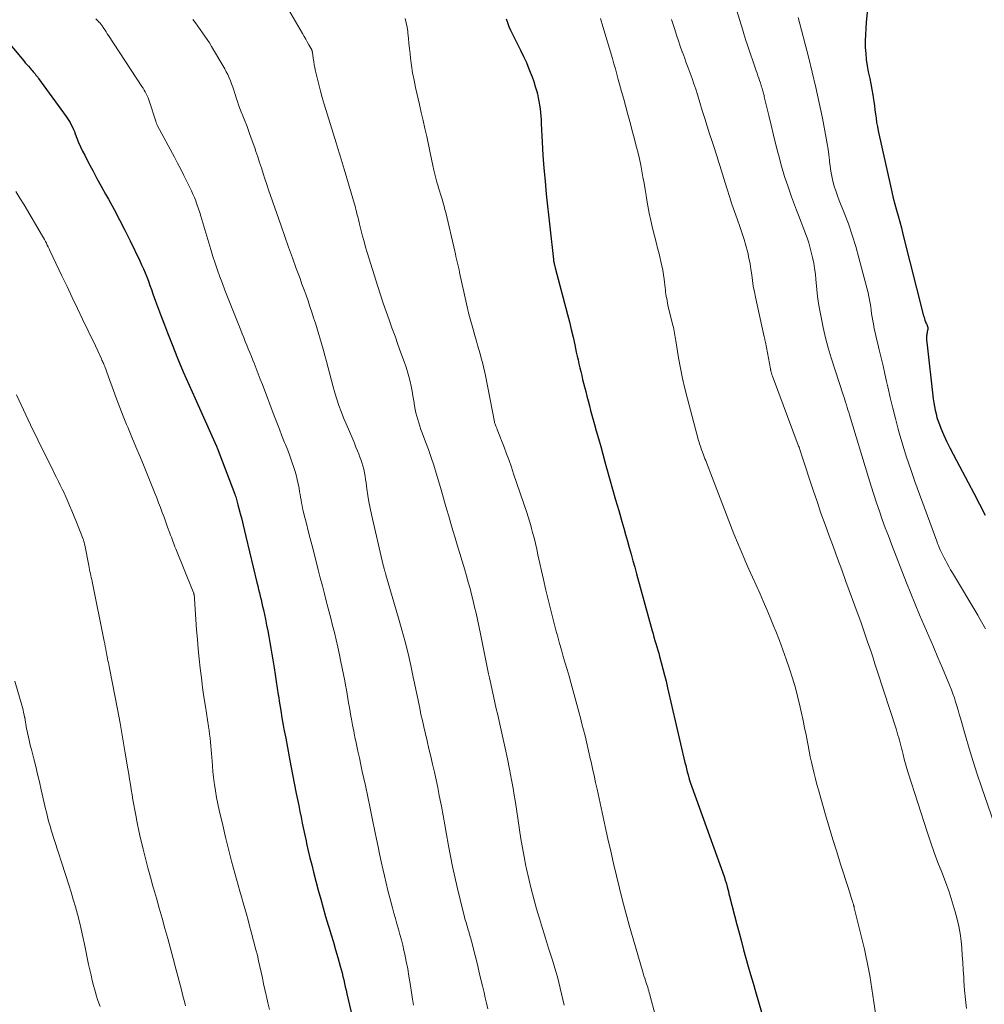
# Model space of a CAD drawing. Units: feet. Extents: x 1960000 to 1965040, y 520000 to 525000.
# Drawn here: x 1960788 to 1960918, y 520447 to 520581 of the extents above; entities that cross this region are included whole.
import ezdxf

# ---------------------------------------------------------------- set-up
doc = ezdxf.new("R2010")
doc.units = ezdxf.units.FT
doc.header["$LTSCALE"] = 100
doc.header["$MEASUREMENT"] = 0
doc.layers.add('CONTOUR INDEX', color=32, linetype='Continuous', lineweight=25)
doc.layers.add('CONTOUR INTERMEDIATE', color=40, linetype='Continuous', lineweight=15)

msp = doc.modelspace()

# ---------------------------------------------------------------- linework, layer by layer
at = {"layer": 'CONTOUR INDEX', "flags": 128}
for points, elevation in [([(1960902.63, 520582.96), (1960902.38, 520580.29), (1960902.31, 520579.45), (1960902.27, 520578.6), (1960902.25, 520577.75), (1960902.26, 520576.9), (1960902.26, 520576.87), (1960902.31, 520576.04), (1960902.38, 520575.21), (1960902.5, 520574.38), (1960902.66, 520573.56), (1960902.69, 520573.38), (1960902.85, 520572.65), (1960902.99, 520571.92), (1960903.13, 520571.18), (1960903.26, 520570.44), (1960903.32, 520570.09), (1960903.41, 520569.53), (1960903.49, 520568.97), (1960903.56, 520568.4), (1960903.63, 520567.84), (1960903.71, 520567.27), (1960903.79, 520566.71), (1960903.89, 520566.15), (1960904.01, 520565.59), (1960905.65, 520558.11), (1960905.84, 520557.29), (1960906.04, 520556.47), (1960906.25, 520555.66), (1960906.48, 520554.85), (1960906.71, 520554.04), (1960906.93, 520553.23), (1960907.15, 520552.42), (1960907.36, 520551.6), (1960910.16, 520540.53), (1960910.21, 520540.32), (1960910.27, 520540.12), (1960910.34, 520539.92), (1960910.42, 520539.72), (1960910.47, 520539.59), (1960910.53, 520539.46), (1960910.58, 520539.33), (1960910.63, 520539.19), (1960910.68, 520539.06), (1960910.71, 520538.93), (1960910.73, 520538.8), (1960910.72, 520538.66), (1960910.7, 520538.53), (1960910.65, 520538.38), (1960910.62, 520538.24), (1960910.6, 520538.09), (1960910.58, 520537.95), (1960910.57, 520537.82), (1960910.55, 520537.6), (1960910.55, 520537.39), (1960910.56, 520537.18), (1960910.58, 520536.97), (1960911.47, 520529.26), (1960911.54, 520528.75), (1960911.62, 520528.25), (1960911.72, 520527.75), (1960911.84, 520527.25), (1960911.97, 520526.75), (1960912.12, 520526.27), (1960912.3, 520525.79), (1960912.49, 520525.31), (1960912.87, 520524.45), (1960913.27, 520523.56), (1960913.69, 520522.67), (1960914.14, 520521.79), (1960914.59, 520520.92), (1960916.19, 520517.96), (1960916.97, 520516.49), (1960917.74, 520515.02), (1960918.49, 520513.54)], 940), ([(1960853.59, 520580.75), (1960853.77, 520580.22), (1960853.98, 520579.71), (1960854.21, 520579.2), (1960855.16, 520577.33), (1960855.57, 520576.5), (1960855.96, 520575.66), (1960856.34, 520574.82), (1960856.7, 520573.97), (1960856.87, 520573.53), (1960857.12, 520572.89), (1960857.35, 520572.24), (1960857.55, 520571.58), (1960857.74, 520570.91), (1960857.83, 520570.56), (1960857.94, 520570.06), (1960858.05, 520569.57), (1960858.13, 520569.07), (1960858.2, 520568.57), (1960858.26, 520568.06), (1960858.3, 520567.56), (1960858.34, 520567.05), (1960858.37, 520566.55), (1960858.49, 520564.04), (1960858.59, 520562.28), (1960858.71, 520560.52), (1960858.87, 520558.76), (1960859.04, 520557.01), (1960860.01, 520548.17), (1960860.02, 520548.11), (1960860.03, 520548.05), (1960860.03, 520548), (1960860.04, 520547.94), (1960860.05, 520547.88), (1960860.06, 520547.83), (1960860.07, 520547.77), (1960860.08, 520547.72), (1960860.09, 520547.7), (1960860.1, 520547.63), (1960860.11, 520547.56), (1960860.13, 520547.5), (1960860.15, 520547.43), (1960860.16, 520547.38), (1960860.18, 520547.29), (1960860.21, 520547.19), (1960860.23, 520547.1), (1960860.26, 520547.01), (1960861.92, 520540.71), (1960862.18, 520539.69), (1960862.43, 520538.67), (1960862.67, 520537.64), (1960862.9, 520536.61), (1960863.11, 520535.61), (1960863.23, 520535.08), (1960863.34, 520534.55), (1960863.46, 520534.02), (1960863.59, 520533.49), (1960863.71, 520532.97), (1960863.84, 520532.44), (1960863.97, 520531.91), (1960864.1, 520531.39), (1960864.22, 520530.91), (1960864.38, 520530.27), (1960864.54, 520529.63), (1960864.71, 520528.99), (1960864.88, 520528.34), (1960865.05, 520527.7), (1960865.22, 520527.07), (1960865.4, 520526.43), (1960865.58, 520525.79), (1960865.81, 520524.95), (1960866.11, 520523.9), (1960866.41, 520522.84), (1960866.7, 520521.79), (1960866.99, 520520.73), (1960867.21, 520519.94), (1960867.61, 520518.49), (1960868.02, 520517.04), (1960868.44, 520515.59), (1960868.85, 520514.14), (1960869.28, 520512.67), (1960869.54, 520511.79), (1960869.79, 520510.9), (1960870.04, 520510.02), (1960870.29, 520509.13), (1960870.54, 520508.24), (1960870.78, 520507.36), (1960871.03, 520506.47), (1960871.27, 520505.58), (1960873.38, 520497.89), (1960873.5, 520497.45), (1960873.63, 520497.01), (1960873.76, 520496.58), (1960873.89, 520496.14), (1960874.02, 520495.71), (1960874.14, 520495.27), (1960874.27, 520494.84), (1960874.39, 520494.4), (1960874.61, 520493.58), (1960874.83, 520492.73), (1960875.05, 520491.88), (1960875.26, 520491.03), (1960875.47, 520490.17), (1960877.83, 520480.05), (1960877.93, 520479.62), (1960878.03, 520479.19), (1960878.14, 520478.77), (1960878.25, 520478.35), (1960878.41, 520477.76), (1960878.44, 520477.63), (1960878.48, 520477.5), (1960878.52, 520477.37), (1960878.56, 520477.24), (1960878.61, 520477.11), (1960878.65, 520476.98), (1960878.7, 520476.86), (1960878.74, 520476.73), (1960883.13, 520464.61), (1960883.17, 520464.48), (1960883.21, 520464.36), (1960883.25, 520464.24), (1960883.29, 520464.11), (1960883.33, 520463.98), (1960883.37, 520463.86), (1960883.4, 520463.73), (1960883.44, 520463.61), (1960883.54, 520463.22), (1960883.62, 520462.9), (1960883.71, 520462.58), (1960883.79, 520462.26), (1960883.87, 520461.94), (1960884.87, 520458.09), (1960885.16, 520456.96), (1960885.47, 520455.82), (1960885.77, 520454.69), (1960886.08, 520453.56), (1960886.4, 520452.43), (1960886.72, 520451.31), (1960887.05, 520450.18), (1960887.38, 520449.05), (1960888.21, 520446.22)], 960), ([(1960785.48, 520578.38), (1960788.26, 520575.05), (1960788.47, 520574.8), (1960788.68, 520574.55), (1960788.9, 520574.31), (1960789.11, 520574.06), (1960789.28, 520573.86), (1960789.41, 520573.72), (1960789.54, 520573.57), (1960789.67, 520573.42), (1960789.79, 520573.27), (1960789.91, 520573.12), (1960790.04, 520572.97), (1960790.15, 520572.82), (1960790.27, 520572.66), (1960794, 520567.53), (1960794.19, 520567.25), (1960794.37, 520566.97), (1960794.54, 520566.68), (1960794.7, 520566.38), (1960794.84, 520566.08), (1960794.98, 520565.77), (1960795.11, 520565.46), (1960795.24, 520565.15), (1960795.45, 520564.59), (1960795.69, 520564), (1960795.95, 520563.41), (1960796.22, 520562.84), (1960796.51, 520562.27), (1960797.04, 520561.26), (1960797.6, 520560.19), (1960798.17, 520559.13), (1960798.75, 520558.07), (1960799.34, 520557.01), (1960799.72, 520556.34), (1960800.49, 520554.94), (1960801.24, 520553.53), (1960801.96, 520552.11), (1960802.67, 520550.68), (1960803.97, 520547.98), (1960804.23, 520547.43), (1960804.47, 520546.89), (1960804.7, 520546.33), (1960804.92, 520545.78), (1960805.14, 520545.21), (1960805.35, 520544.65), (1960805.55, 520544.09), (1960805.76, 520543.52), (1960806.12, 520542.51), (1960806.51, 520541.43), (1960806.9, 520540.36), (1960807.31, 520539.3), (1960807.73, 520538.23), (1960808.35, 520536.65), (1960809.1, 520534.8), (1960809.86, 520532.96), (1960810.65, 520531.14), (1960811.46, 520529.31), (1960814.32, 520522.98), (1960814.33, 520522.96), (1960814.34, 520522.94), (1960814.35, 520522.91), (1960814.36, 520522.89), (1960814.41, 520522.76), (1960814.45, 520522.67), (1960816.84, 520516.37), (1960816.91, 520516.19), (1960816.97, 520516.02), (1960817.03, 520515.84), (1960817.08, 520515.66), (1960817.13, 520515.49), (1960817.19, 520515.31), (1960817.23, 520515.13), (1960817.28, 520514.95), (1960817.58, 520513.75), (1960817.78, 520512.97), (1960817.97, 520512.18), (1960818.17, 520511.4), (1960818.36, 520510.62), (1960819.85, 520504.41), (1960819.96, 520503.95), (1960820.08, 520503.48), (1960820.19, 520503.02), (1960820.3, 520502.55), (1960820.4, 520502.09), (1960820.51, 520501.62), (1960820.62, 520501.16), (1960820.72, 520500.69), (1960820.99, 520499.43), (1960821.16, 520498.65), (1960821.32, 520497.87), (1960821.47, 520497.08), (1960821.61, 520496.29), (1960821.74, 520495.51), (1960821.87, 520494.72), (1960822, 520493.93), (1960822.12, 520493.14), (1960822.16, 520492.87), (1960822.3, 520491.95), (1960822.44, 520491.02), (1960822.58, 520490.1), (1960822.73, 520489.18), (1960822.75, 520489.05), (1960822.91, 520488.06), (1960823.07, 520487.08), (1960823.24, 520486.09), (1960823.42, 520485.11), (1960823.51, 520484.57), (1960823.74, 520483.32), (1960823.97, 520482.07), (1960824.21, 520480.82), (1960824.45, 520479.57), (1960825.18, 520475.83), (1960825.34, 520475.03), (1960825.5, 520474.22), (1960825.66, 520473.42), (1960825.83, 520472.62), (1960825.99, 520471.81), (1960826.16, 520471.01), (1960826.33, 520470.21), (1960826.51, 520469.41), (1960826.58, 520469.07), (1960826.8, 520468.1), (1960827.03, 520467.13), (1960827.27, 520466.16), (1960827.52, 520465.2), (1960828.16, 520462.73), (1960828.48, 520461.55), (1960828.8, 520460.37), (1960829.14, 520459.2), (1960829.5, 520458.03), (1960829.58, 520457.75), (1960829.9, 520456.72), (1960830.21, 520455.69), (1960830.51, 520454.66), (1960830.8, 520453.62), (1960831.12, 520452.48), (1960831.25, 520452.02), (1960831.37, 520451.55), (1960831.49, 520451.08), (1960831.6, 520450.61), (1960831.71, 520450.13), (1960831.82, 520449.66), (1960831.92, 520449.19), (1960832.03, 520448.72), (1960833.52, 520442.39)], 980)]:
    msp.add_lwpolyline(points, dxfattribs=dict(at, elevation=elevation))
at = {"layer": 'CONTOUR INTERMEDIATE', "flags": 128}
for points, elevation in [([(1960883.07, 520587.7), (1960885.65, 520579.19), (1960885.79, 520578.72), (1960885.94, 520578.25), (1960886.09, 520577.79), (1960886.25, 520577.32), (1960887.47, 520573.7), (1960887.59, 520573.37), (1960887.7, 520573.03), (1960887.82, 520572.7), (1960887.93, 520572.37), (1960888.04, 520572.05), (1960888.1, 520571.88), (1960888.16, 520571.7), (1960888.21, 520571.52), (1960888.27, 520571.34), (1960888.28, 520571.3), (1960888.32, 520571.14), (1960888.37, 520570.98), (1960888.41, 520570.82), (1960888.45, 520570.66), (1960888.5, 520570.5), (1960888.54, 520570.34), (1960888.58, 520570.17), (1960888.62, 520570.01), (1960889.17, 520567.67), (1960889.49, 520566.33), (1960889.81, 520565), (1960890.15, 520563.67), (1960890.48, 520562.34), (1960890.53, 520562.17), (1960890.91, 520560.77), (1960891.32, 520559.37), (1960891.79, 520558), (1960892.28, 520556.63), (1960892.95, 520554.85), (1960893.13, 520554.38), (1960893.31, 520553.91), (1960893.49, 520553.44), (1960893.67, 520552.96), (1960893.85, 520552.49), (1960894.03, 520552.02), (1960894.2, 520551.54), (1960894.37, 520551.07), (1960894.41, 520550.96), (1960894.59, 520550.42), (1960894.75, 520549.88), (1960894.9, 520549.33), (1960895.03, 520548.78), (1960895.12, 520548.41), (1960895.27, 520547.67), (1960895.39, 520546.93), (1960895.49, 520546.18), (1960895.57, 520545.43), (1960895.6, 520545.03), (1960895.69, 520544.09), (1960895.8, 520543.14), (1960895.93, 520542.2), (1960896.09, 520541.26), (1960896.26, 520540.33), (1960896.54, 520538.94), (1960896.86, 520537.56), (1960897.23, 520536.19), (1960897.64, 520534.82), (1960899.27, 520529.82), (1960899.38, 520529.48), (1960899.49, 520529.14), (1960899.59, 520528.81), (1960899.7, 520528.47), (1960899.81, 520528.13), (1960899.91, 520527.8), (1960900.02, 520527.46), (1960900.12, 520527.12), (1960902.71, 520518.61), (1960903.06, 520517.47), (1960903.42, 520516.33), (1960903.79, 520515.2), (1960904.17, 520514.07), (1960904.56, 520512.95), (1960904.96, 520511.83), (1960905.38, 520510.71), (1960905.8, 520509.6), (1960907.83, 520504.37), (1960908.41, 520502.92), (1960909, 520501.47), (1960909.61, 520500.03), (1960910.24, 520498.59), (1960910.87, 520497.15), (1960911.49, 520495.72), (1960912.1, 520494.27), (1960912.71, 520492.83), (1960913.71, 520490.41), (1960913.93, 520489.87), (1960914.13, 520489.33), (1960914.32, 520488.79), (1960914.49, 520488.24), (1960914.66, 520487.69), (1960914.82, 520487.13), (1960914.98, 520486.58), (1960915.14, 520486.02), (1960915.81, 520483.65), (1960916.32, 520481.92), (1960916.85, 520480.19), (1960917.41, 520478.47), (1960917.98, 520476.75), (1960920.15, 520470.47)], 948), ([(1960824.13, 520581.99), (1960826.04, 520578.73), (1960826.25, 520578.36), (1960826.46, 520577.98), (1960826.67, 520577.61), (1960826.88, 520577.23), (1960827.27, 520576.52), (1960827.28, 520576.49), (1960827.29, 520576.47), (1960827.3, 520576.45), (1960827.31, 520576.43), (1960827.34, 520576.33), (1960827.34, 520576.31), (1960827.35, 520576.28), (1960827.35, 520576.26), (1960827.36, 520576.24), (1960827.47, 520575.41), (1960827.54, 520574.97), (1960827.61, 520574.53), (1960827.7, 520574.1), (1960827.79, 520573.66), (1960828, 520572.73), (1960828.22, 520571.84), (1960828.44, 520570.95), (1960828.69, 520570.07), (1960828.95, 520569.19), (1960830.57, 520563.94), (1960830.71, 520563.5), (1960830.85, 520563.05), (1960830.99, 520562.61), (1960831.13, 520562.17), (1960831.27, 520561.73), (1960831.41, 520561.29), (1960831.54, 520560.84), (1960831.67, 520560.4), (1960833.18, 520555.19), (1960833.25, 520554.91), (1960833.33, 520554.63), (1960833.4, 520554.35), (1960833.47, 520554.07), (1960833.54, 520553.79), (1960833.61, 520553.51), (1960833.68, 520553.22), (1960833.75, 520552.94), (1960833.97, 520552.04), (1960834.16, 520551.3), (1960834.36, 520550.57), (1960834.57, 520549.84), (1960834.79, 520549.12), (1960836.23, 520544.5), (1960836.59, 520543.37), (1960836.96, 520542.24), (1960837.34, 520541.12), (1960837.74, 520540), (1960838.14, 520538.88), (1960838.55, 520537.77), (1960838.95, 520536.65), (1960839.36, 520535.53), (1960839.84, 520534.21), (1960840.06, 520533.58), (1960840.26, 520532.94), (1960840.43, 520532.3), (1960840.59, 520531.65), (1960840.73, 520530.99), (1960840.86, 520530.34), (1960840.98, 520529.68), (1960841.09, 520529.02), (1960841.19, 520528.32), (1960841.27, 520527.85), (1960841.37, 520527.39), (1960841.49, 520526.93), (1960841.62, 520526.48), (1960841.76, 520526.03), (1960841.92, 520525.58), (1960842.07, 520525.13), (1960842.24, 520524.69), (1960842.7, 520523.47), (1960843.09, 520522.41), (1960843.46, 520521.35), (1960843.8, 520520.28), (1960844.13, 520519.2), (1960844.69, 520517.29), (1960844.97, 520516.32), (1960845.26, 520515.34), (1960845.54, 520514.37), (1960845.83, 520513.39), (1960846.11, 520512.42), (1960846.4, 520511.44), (1960846.69, 520510.47), (1960846.98, 520509.5), (1960848, 520506.13), (1960848.24, 520505.3), (1960848.48, 520504.46), (1960848.71, 520503.62), (1960848.93, 520502.78), (1960849.13, 520501.94), (1960849.34, 520501.09), (1960849.53, 520500.24), (1960849.72, 520499.39), (1960850.12, 520497.48), (1960850.27, 520496.8), (1960850.41, 520496.12), (1960850.55, 520495.44), (1960850.68, 520494.75), (1960850.82, 520494.07), (1960850.95, 520493.39), (1960851.09, 520492.71), (1960851.23, 520492.03), (1960851.34, 520491.52), (1960851.51, 520490.68), (1960851.69, 520489.84), (1960851.88, 520489), (1960852.07, 520488.16), (1960852.26, 520487.32), (1960852.46, 520486.49), (1960852.64, 520485.65), (1960852.83, 520484.81), (1960853.46, 520481.96), (1960853.77, 520480.55), (1960854.06, 520479.12), (1960854.32, 520477.7), (1960854.58, 520476.27), (1960854.65, 520475.87), (1960854.85, 520474.64), (1960855.05, 520473.4), (1960855.24, 520472.17), (1960855.42, 520470.94), (1960855.61, 520469.7), (1960855.81, 520468.47), (1960856.04, 520467.25), (1960856.29, 520466.02), (1960856.37, 520465.63), (1960856.67, 520464.27), (1960856.99, 520462.92), (1960857.35, 520461.58), (1960857.73, 520460.24), (1960858.13, 520458.91), (1960858.54, 520457.58), (1960858.95, 520456.25), (1960859.36, 520454.92), (1960859.88, 520453.27), (1960860.11, 520452.51), (1960860.33, 520451.76), (1960860.54, 520451), (1960860.74, 520450.24), (1960860.93, 520449.48), (1960861.12, 520448.71), (1960861.3, 520447.95), (1960861.47, 520447.18)], 968), ([(1960798.04, 520580.74), (1960798.15, 520580.61), (1960798.26, 520580.5), (1960798.37, 520580.38), (1960798.49, 520580.26), (1960798.55, 520580.2), (1960798.6, 520580.15), (1960798.65, 520580.09), (1960798.7, 520580.03), (1960798.74, 520579.97), (1960798.79, 520579.91), (1960798.84, 520579.85), (1960798.88, 520579.78), (1960799.11, 520579.44), (1960799.27, 520579.2), (1960799.43, 520578.96), (1960799.58, 520578.72), (1960799.74, 520578.48), (1960804.27, 520571.59), (1960804.43, 520571.34), (1960804.58, 520571.1), (1960804.72, 520570.84), (1960804.85, 520570.59), (1960804.98, 520570.33), (1960805.09, 520570.06), (1960805.2, 520569.79), (1960805.29, 520569.52), (1960806.14, 520566.87), (1960806.16, 520566.79), (1960806.19, 520566.71), (1960806.22, 520566.63), (1960806.25, 520566.56), (1960806.28, 520566.48), (1960806.32, 520566.4), (1960806.35, 520566.33), (1960806.39, 520566.26), (1960808.66, 520562.02), (1960809.09, 520561.2), (1960809.53, 520560.37), (1960809.95, 520559.54), (1960810.37, 520558.7), (1960810.76, 520557.9), (1960810.98, 520557.46), (1960811.18, 520557.01), (1960811.37, 520556.56), (1960811.55, 520556.1), (1960811.58, 520556.03), (1960811.76, 520555.52), (1960811.93, 520555.02), (1960812.09, 520554.51), (1960812.25, 520554), (1960813.31, 520550.41), (1960813.59, 520549.49), (1960813.88, 520548.56), (1960814.18, 520547.64), (1960814.5, 520546.72), (1960814.82, 520545.81), (1960815.16, 520544.9), (1960815.5, 520543.99), (1960815.86, 520543.09), (1960817.65, 520538.59), (1960817.85, 520538.08), (1960818.05, 520537.57), (1960818.26, 520537.06), (1960818.47, 520536.55), (1960818.67, 520536.04), (1960818.88, 520535.54), (1960819.09, 520535.03), (1960819.29, 520534.52), (1960819.46, 520534.1), (1960819.74, 520533.39), (1960820.03, 520532.67), (1960820.3, 520531.95), (1960820.58, 520531.22), (1960822.19, 520526.98), (1960822.54, 520526.07), (1960822.89, 520525.17), (1960823.24, 520524.27), (1960823.6, 520523.36), (1960823.71, 520523.1), (1960824.01, 520522.33), (1960824.3, 520521.55), (1960824.57, 520520.77), (1960824.83, 520519.98), (1960824.96, 520519.58), (1960825.14, 520518.98), (1960825.3, 520518.38), (1960825.43, 520517.78), (1960825.55, 520517.17), (1960825.63, 520516.69), (1960825.69, 520516.32), (1960825.76, 520515.95), (1960825.82, 520515.58), (1960825.89, 520515.2), (1960825.96, 520514.83), (1960826.04, 520514.46), (1960826.12, 520514.1), (1960826.21, 520513.73), (1960826.54, 520512.42), (1960826.8, 520511.4), (1960827.06, 520510.38), (1960827.32, 520509.36), (1960827.58, 520508.34), (1960828.15, 520506.13), (1960828.43, 520505.04), (1960828.71, 520503.95), (1960828.99, 520502.86), (1960829.27, 520501.77), (1960829.33, 520501.56), (1960829.58, 520500.57), (1960829.84, 520499.59), (1960830.09, 520498.6), (1960830.34, 520497.62), (1960830.58, 520496.63), (1960830.81, 520495.64), (1960831.02, 520494.64), (1960831.23, 520493.65), (1960831.74, 520491.08), (1960831.85, 520490.49), (1960831.96, 520489.89), (1960832.07, 520489.29), (1960832.17, 520488.7), (1960832.27, 520488.1), (1960832.37, 520487.5), (1960832.48, 520486.9), (1960832.58, 520486.3), (1960832.65, 520485.89), (1960832.8, 520485.09), (1960832.95, 520484.29), (1960833.11, 520483.49), (1960833.28, 520482.7), (1960833.33, 520482.47), (1960833.52, 520481.56), (1960833.72, 520480.65), (1960833.92, 520479.74), (1960834.12, 520478.83), (1960834.54, 520476.93), (1960834.87, 520475.38), (1960835.2, 520473.84), (1960835.52, 520472.29), (1960835.83, 520470.74), (1960836.05, 520469.64), (1960836.25, 520468.64), (1960836.45, 520467.65), (1960836.66, 520466.65), (1960836.88, 520465.66), (1960837.11, 520464.67), (1960837.35, 520463.68), (1960837.6, 520462.69), (1960837.85, 520461.71), (1960838.22, 520460.35), (1960838.41, 520459.62), (1960838.61, 520458.9), (1960838.81, 520458.18), (1960839.02, 520457.46), (1960839.22, 520456.74), (1960839.41, 520456.02), (1960839.59, 520455.29), (1960839.76, 520454.57), (1960839.87, 520454.07), (1960840.08, 520453.09), (1960840.27, 520452.1), (1960840.44, 520451.11), (1960840.6, 520450.12), (1960840.92, 520447.98), (1960841.05, 520447.16)], 976), ([(1960811.18, 520580.64), (1960811.52, 520580.2), (1960811.85, 520579.76), (1960812.17, 520579.31), (1960812.49, 520578.86), (1960812.81, 520578.41), (1960813.11, 520577.94), (1960813.4, 520577.48), (1960813.69, 520577), (1960815.48, 520573.98), (1960815.7, 520573.58), (1960815.9, 520573.18), (1960816.09, 520572.76), (1960816.26, 520572.34), (1960816.41, 520571.92), (1960816.57, 520571.49), (1960816.71, 520571.06), (1960816.85, 520570.63), (1960816.88, 520570.52), (1960817.04, 520570.04), (1960817.2, 520569.56), (1960817.37, 520569.08), (1960817.55, 520568.6), (1960818.13, 520567.14), (1960818.5, 520566.17), (1960818.86, 520565.21), (1960819.21, 520564.23), (1960819.55, 520563.26), (1960819.71, 520562.79), (1960819.96, 520562.05), (1960820.21, 520561.3), (1960820.45, 520560.55), (1960820.69, 520559.81), (1960820.93, 520559.06), (1960821.17, 520558.31), (1960821.42, 520557.57), (1960821.68, 520556.82), (1960823.11, 520552.71), (1960823.62, 520551.26), (1960824.13, 520549.82), (1960824.65, 520548.38), (1960825.18, 520546.94), (1960825.68, 520545.57), (1960825.95, 520544.82), (1960826.23, 520544.06), (1960826.5, 520543.31), (1960826.77, 520542.55), (1960827.03, 520541.8), (1960827.28, 520541.04), (1960827.53, 520540.27), (1960827.76, 520539.51), (1960828.81, 520536), (1960829.06, 520535.16), (1960829.29, 520534.32), (1960829.51, 520533.47), (1960829.73, 520532.62), (1960829.94, 520531.77), (1960830.17, 520530.93), (1960830.41, 520530.09), (1960830.67, 520529.25), (1960830.68, 520529.23), (1960830.96, 520528.39), (1960831.26, 520527.55), (1960831.58, 520526.72), (1960831.92, 520525.9), (1960832.82, 520523.8), (1960833.04, 520523.28), (1960833.26, 520522.75), (1960833.47, 520522.23), (1960833.69, 520521.71), (1960833.76, 520521.53), (1960833.92, 520521.09), (1960834.07, 520520.65), (1960834.2, 520520.2), (1960834.31, 520519.74), (1960834.4, 520519.28), (1960834.49, 520518.82), (1960834.57, 520518.36), (1960834.64, 520517.89), (1960834.74, 520517.08), (1960834.87, 520516.2), (1960835.02, 520515.34), (1960835.19, 520514.47), (1960835.37, 520513.61), (1960836.96, 520506.76), (1960836.99, 520506.64), (1960837.02, 520506.51), (1960837.05, 520506.38), (1960837.09, 520506.26), (1960837.11, 520506.19), (1960837.13, 520506.1), (1960837.16, 520506.01), (1960837.18, 520505.92), (1960837.21, 520505.83), (1960837.24, 520505.74), (1960837.27, 520505.65), (1960837.29, 520505.56), (1960837.32, 520505.47), (1960839.04, 520499.59), (1960839.49, 520498), (1960839.92, 520496.4), (1960840.31, 520494.79), (1960840.69, 520493.17), (1960841.03, 520491.61), (1960841.21, 520490.77), (1960841.38, 520489.93), (1960841.56, 520489.09), (1960841.73, 520488.24), (1960841.9, 520487.4), (1960842.07, 520486.56), (1960842.26, 520485.72), (1960842.45, 520484.89), (1960842.9, 520482.95), (1960843.14, 520481.9), (1960843.39, 520480.85), (1960843.63, 520479.8), (1960843.88, 520478.75), (1960844.11, 520477.7), (1960844.34, 520476.65), (1960844.55, 520475.59), (1960844.76, 520474.54), (1960844.84, 520474.12), (1960845.07, 520472.85), (1960845.3, 520471.58), (1960845.53, 520470.31), (1960845.76, 520469.04), (1960845.81, 520468.76), (1960846.07, 520467.35), (1960846.35, 520465.95), (1960846.66, 520464.55), (1960846.98, 520463.15), (1960847.78, 520459.83), (1960847.91, 520459.34), (1960848.03, 520458.85), (1960848.17, 520458.37), (1960848.31, 520457.88), (1960848.46, 520457.4), (1960848.53, 520457.16), (1960848.6, 520456.92), (1960848.67, 520456.68), (1960848.74, 520456.44), (1960848.81, 520456.2), (1960848.88, 520455.96), (1960848.94, 520455.72), (1960849, 520455.48), (1960849.4, 520453.91), (1960849.66, 520452.88), (1960849.91, 520451.85), (1960850.15, 520450.83), (1960850.4, 520449.79), (1960850.61, 520448.88), (1960850.78, 520448.15), (1960850.94, 520447.43), (1960851.11, 520446.7)], 972), ([(1960839.92, 520580.78), (1960840.08, 520580.2), (1960840.19, 520579.61), (1960840.28, 520579.02), (1960840.3, 520578.81), (1960840.37, 520578.11), (1960840.44, 520577.41), (1960840.52, 520576.71), (1960840.6, 520576), (1960840.66, 520575.4), (1960840.79, 520574.4), (1960840.94, 520573.41), (1960841.13, 520572.42), (1960841.33, 520571.43), (1960841.86, 520569.15), (1960842.11, 520568.06), (1960842.35, 520566.97), (1960842.6, 520565.88), (1960842.84, 520564.79), (1960842.94, 520564.34), (1960843.13, 520563.48), (1960843.32, 520562.61), (1960843.5, 520561.74), (1960843.69, 520560.88), (1960843.82, 520560.23), (1960843.95, 520559.69), (1960844.08, 520559.15), (1960844.23, 520558.61), (1960844.38, 520558.08), (1960844.45, 520557.84), (1960844.58, 520557.43), (1960844.71, 520557.01), (1960844.84, 520556.6), (1960844.97, 520556.19), (1960845.09, 520555.77), (1960845.21, 520555.36), (1960845.32, 520554.94), (1960845.42, 520554.52), (1960846.65, 520549.27), (1960846.73, 520548.91), (1960846.81, 520548.55), (1960846.9, 520548.18), (1960846.98, 520547.82), (1960847.06, 520547.46), (1960847.14, 520547.1), (1960847.22, 520546.73), (1960847.3, 520546.37), (1960848.34, 520541.74), (1960848.57, 520540.76), (1960848.81, 520539.79), (1960849.07, 520538.83), (1960849.35, 520537.87), (1960849.57, 520537.11), (1960849.74, 520536.53), (1960849.91, 520535.95), (1960850.08, 520535.37), (1960850.24, 520534.79), (1960850.4, 520534.2), (1960850.55, 520533.61), (1960850.68, 520533.02), (1960850.81, 520532.43), (1960852.02, 520526.16), (1960852.04, 520526.09), (1960852.18, 520525.7), (1960852.26, 520525.5), (1960852.33, 520525.31), (1960852.4, 520525.11), (1960852.48, 520524.91), (1960853.33, 520522.72), (1960853.67, 520521.83), (1960854, 520520.94), (1960854.31, 520520.04), (1960854.62, 520519.14), (1960856.4, 520513.89), (1960856.58, 520513.31), (1960856.76, 520512.72), (1960856.93, 520512.14), (1960857.09, 520511.55), (1960857.18, 520511.2), (1960857.38, 520510.44), (1960857.56, 520509.68), (1960857.75, 520508.91), (1960857.92, 520508.14), (1960858.67, 520504.83), (1960859, 520503.38), (1960859.34, 520501.93), (1960859.7, 520500.49), (1960860.07, 520499.05), (1960860.35, 520497.95), (1960860.59, 520497.06), (1960860.84, 520496.17), (1960861.09, 520495.28), (1960861.35, 520494.4), (1960861.61, 520493.51), (1960861.87, 520492.62), (1960862.12, 520491.74), (1960862.37, 520490.85), (1960863.46, 520486.89), (1960863.67, 520486.08), (1960863.88, 520485.27), (1960864.09, 520484.46), (1960864.29, 520483.64), (1960864.48, 520482.83), (1960864.67, 520482.01), (1960864.86, 520481.2), (1960865.05, 520480.38), (1960865.11, 520480.15), (1960865.32, 520479.22), (1960865.53, 520478.28), (1960865.73, 520477.35), (1960865.94, 520476.41), (1960867.03, 520471.36), (1960867.4, 520469.69), (1960867.77, 520468.01), (1960868.15, 520466.34), (1960868.54, 520464.67), (1960868.94, 520463), (1960869.36, 520461.34), (1960869.81, 520459.68), (1960870.28, 520458.03), (1960872.07, 520451.84), (1960872.17, 520451.51), (1960872.27, 520451.17), (1960872.38, 520450.84), (1960872.49, 520450.51), (1960872.55, 520450.34), (1960872.63, 520450.09), (1960872.71, 520449.85), (1960872.79, 520449.61), (1960872.86, 520449.36), (1960872.93, 520449.12), (1960873, 520448.87), (1960873.07, 520448.62), (1960873.13, 520448.38), (1960873.78, 520445.85)], 964), ([(1960866.38, 520580.77), (1960866.7, 520579.7), (1960867.99, 520575.37), (1960868.2, 520574.66), (1960868.41, 520573.95), (1960868.61, 520573.25), (1960868.8, 520572.54), (1960868.97, 520571.91), (1960869.25, 520570.88), (1960869.53, 520569.86), (1960869.81, 520568.83), (1960870.09, 520567.8), (1960870.18, 520567.48), (1960870.44, 520566.53), (1960870.69, 520565.58), (1960870.94, 520564.62), (1960871.19, 520563.67), (1960871.27, 520563.38), (1960871.47, 520562.57), (1960871.66, 520561.76), (1960871.83, 520560.94), (1960871.99, 520560.12), (1960872.14, 520559.3), (1960872.28, 520558.47), (1960872.42, 520557.65), (1960872.56, 520556.82), (1960872.62, 520556.44), (1960872.8, 520555.43), (1960872.99, 520554.42), (1960873.21, 520553.41), (1960873.45, 520552.41), (1960873.98, 520550.3), (1960874.13, 520549.7), (1960874.28, 520549.1), (1960874.43, 520548.5), (1960874.57, 520547.9), (1960874.71, 520547.3), (1960874.82, 520546.69), (1960874.92, 520546.08), (1960875, 520545.47), (1960875.14, 520544.33), (1960875.17, 520544.03), (1960875.21, 520543.74), (1960875.25, 520543.44), (1960875.3, 520543.15), (1960875.35, 520542.85), (1960875.41, 520542.56), (1960875.47, 520542.27), (1960875.53, 520541.98), (1960876.2, 520539.23), (1960876.26, 520538.97), (1960876.31, 520538.71), (1960876.36, 520538.44), (1960876.41, 520538.18), (1960876.45, 520537.92), (1960876.5, 520537.65), (1960876.54, 520537.39), (1960876.58, 520537.12), (1960876.96, 520534.84), (1960877.21, 520533.44), (1960877.49, 520532.05), (1960877.81, 520530.66), (1960878.16, 520529.28), (1960879.68, 520523.64), (1960879.74, 520523.41), (1960879.81, 520523.18), (1960879.88, 520522.95), (1960879.96, 520522.72), (1960880.04, 520522.5), (1960880.12, 520522.27), (1960880.21, 520522.04), (1960880.29, 520521.82), (1960880.33, 520521.72), (1960880.43, 520521.45), (1960880.53, 520521.18), (1960880.64, 520520.91), (1960880.74, 520520.64), (1960884, 520512.17), (1960884.47, 520510.99), (1960884.95, 520509.81), (1960885.44, 520508.64), (1960885.94, 520507.47), (1960886, 520507.34), (1960886.49, 520506.24), (1960886.97, 520505.15), (1960887.46, 520504.06), (1960887.95, 520502.96), (1960888.44, 520501.87), (1960888.91, 520500.77), (1960889.37, 520499.67), (1960889.83, 520498.56), (1960890.12, 520497.83), (1960890.62, 520496.56), (1960891.09, 520495.3), (1960891.55, 520494.02), (1960891.99, 520492.74), (1960892.4, 520491.45), (1960892.78, 520490.15), (1960893.12, 520488.84), (1960893.44, 520487.53), (1960893.62, 520486.71), (1960893.83, 520485.73), (1960894.04, 520484.75), (1960894.24, 520483.77), (1960894.43, 520482.79), (1960894.51, 520482.33), (1960894.66, 520481.58), (1960894.81, 520480.82), (1960894.98, 520480.07), (1960895.14, 520479.32), (1960895.32, 520478.57), (1960895.51, 520477.83), (1960895.71, 520477.08), (1960895.91, 520476.34), (1960896.87, 520472.96), (1960897.36, 520471.28), (1960897.86, 520469.61), (1960898.38, 520467.94), (1960898.91, 520466.27), (1960899.98, 520462.97), (1960900.08, 520462.67), (1960900.17, 520462.37), (1960900.27, 520462.08), (1960900.36, 520461.78), (1960900.44, 520461.51), (1960900.49, 520461.35), (1960900.54, 520461.18), (1960900.59, 520461.02), (1960900.64, 520460.86), (1960900.68, 520460.69), (1960900.73, 520460.53), (1960900.77, 520460.36), (1960900.81, 520460.2), (1960902.13, 520454.77), (1960902.34, 520453.88), (1960902.53, 520452.99), (1960902.69, 520452.09), (1960902.85, 520451.19), (1960902.99, 520450.29), (1960903.13, 520449.38), (1960903.26, 520448.48), (1960903.4, 520447.58), (1960904.43, 520440.73)], 956), ([(1960876, 520580.64), (1960876.31, 520579.68), (1960876.44, 520579.28), (1960876.69, 520578.53), (1960876.94, 520577.78), (1960877.2, 520577.03), (1960877.47, 520576.29), (1960877.49, 520576.23), (1960877.75, 520575.51), (1960878.01, 520574.8), (1960878.28, 520574.09), (1960878.54, 520573.38), (1960878.8, 520572.66), (1960879.04, 520571.95), (1960879.28, 520571.23), (1960879.51, 520570.5), (1960880.18, 520568.31), (1960880.51, 520567.26), (1960880.84, 520566.21), (1960881.17, 520565.16), (1960881.51, 520564.12), (1960881.82, 520563.19), (1960882.01, 520562.61), (1960882.2, 520562.03), (1960882.38, 520561.44), (1960882.57, 520560.86), (1960882.75, 520560.28), (1960882.92, 520559.69), (1960883.1, 520559.11), (1960883.28, 520558.53), (1960883.54, 520557.67), (1960883.85, 520556.67), (1960884.18, 520555.66), (1960884.52, 520554.67), (1960884.88, 520553.67), (1960885.31, 520552.49), (1960885.59, 520551.69), (1960885.85, 520550.88), (1960886.08, 520550.06), (1960886.29, 520549.24), (1960886.33, 520549.08), (1960886.49, 520548.33), (1960886.64, 520547.57), (1960886.76, 520546.82), (1960886.87, 520546.06), (1960886.97, 520545.3), (1960887.09, 520544.54), (1960887.23, 520543.78), (1960887.38, 520543.03), (1960888.57, 520537.67), (1960888.59, 520537.59), (1960888.61, 520537.5), (1960888.63, 520537.41), (1960888.66, 520537.32), (1960888.67, 520537.23), (1960888.69, 520537.15), (1960888.71, 520537.06), (1960888.73, 520536.97), (1960889.41, 520533.36), (1960889.42, 520533.29), (1960889.43, 520533.23), (1960889.45, 520533.16), (1960889.46, 520533.09), (1960889.47, 520533.02), (1960889.49, 520532.95), (1960889.51, 520532.89), (1960889.53, 520532.82), (1960889.55, 520532.75), (1960889.58, 520532.64), (1960889.61, 520532.54), (1960889.65, 520532.44), (1960889.68, 520532.34), (1960893.17, 520523.03), (1960893.23, 520522.88), (1960893.28, 520522.74), (1960893.33, 520522.59), (1960893.38, 520522.44), (1960893.43, 520522.29), (1960893.48, 520522.15), (1960893.53, 520522), (1960893.58, 520521.85), (1960895.2, 520516.93), (1960895.72, 520515.37), (1960896.25, 520513.82), (1960896.8, 520512.28), (1960897.36, 520510.73), (1960897.93, 520509.19), (1960898.5, 520507.65), (1960899.06, 520506.11), (1960899.63, 520504.57), (1960901.29, 520500.02), (1960901.63, 520499.08), (1960901.97, 520498.14), (1960902.3, 520497.2), (1960902.62, 520496.25), (1960902.94, 520495.31), (1960903.26, 520494.36), (1960903.57, 520493.41), (1960903.88, 520492.46), (1960906.47, 520484.44), (1960906.57, 520484.1), (1960906.68, 520483.75), (1960906.78, 520483.4), (1960906.88, 520483.05), (1960906.98, 520482.7), (1960907.07, 520482.35), (1960907.16, 520482), (1960907.25, 520481.65), (1960907.38, 520481.1), (1960907.54, 520480.48), (1960907.7, 520479.86), (1960907.88, 520479.24), (1960908.07, 520478.63), (1960910.67, 520470.52), (1960911.12, 520469.17), (1960911.59, 520467.83), (1960912.09, 520466.51), (1960912.61, 520465.19), (1960913.13, 520463.87), (1960913.61, 520462.54), (1960914.03, 520461.19), (1960914.42, 520459.83), (1960914.68, 520458.82), (1960914.91, 520457.86), (1960915.1, 520456.89), (1960915.23, 520455.91), (1960915.33, 520454.92), (1960915.39, 520453.93), (1960915.46, 520452.94), (1960915.52, 520451.95), (1960915.59, 520450.95), (1960915.62, 520450.45), (1960915.71, 520449.2), (1960915.82, 520447.96), (1960915.96, 520446.73)], 952), ([(1960893.18, 520580.9), (1960894.55, 520575.57), (1960895.06, 520573.51), (1960895.55, 520571.43), (1960896, 520569.35), (1960896.44, 520567.27), (1960896.97, 520564.57), (1960897.11, 520563.83), (1960897.23, 520563.08), (1960897.33, 520562.33), (1960897.42, 520561.58), (1960897.43, 520561.44), (1960897.51, 520560.77), (1960897.61, 520560.09), (1960897.74, 520559.42), (1960897.88, 520558.75), (1960898.05, 520558.09), (1960898.25, 520557.43), (1960898.47, 520556.78), (1960898.71, 520556.14), (1960899.39, 520554.45), (1960899.96, 520552.96), (1960900.49, 520551.45), (1960900.96, 520549.93), (1960901.39, 520548.39), (1960902.63, 520543.63), (1960902.74, 520543.16), (1960902.84, 520542.69), (1960902.92, 520542.22), (1960902.99, 520541.75), (1960903.05, 520541.28), (1960903.11, 520540.81), (1960903.19, 520540.33), (1960903.27, 520539.86), (1960903.35, 520539.44), (1960903.48, 520538.76), (1960903.62, 520538.08), (1960903.77, 520537.4), (1960903.94, 520536.73), (1960904.14, 520535.93), (1960904.41, 520534.85), (1960904.67, 520533.77), (1960904.91, 520532.69), (1960905.15, 520531.61), (1960905.31, 520530.9), (1960905.63, 520529.47), (1960905.97, 520528.04), (1960906.34, 520526.61), (1960906.72, 520525.19), (1960906.86, 520524.69), (1960907.35, 520523.02), (1960907.86, 520521.37), (1960908.41, 520519.73), (1960908.98, 520518.09), (1960911.95, 520509.99), (1960912.06, 520509.7), (1960912.17, 520509.42), (1960912.28, 520509.13), (1960912.4, 520508.85), (1960912.52, 520508.57), (1960912.65, 520508.3), (1960912.79, 520508.02), (1960912.93, 520507.75), (1960913.1, 520507.43), (1960913.33, 520507), (1960913.56, 520506.57), (1960913.81, 520506.15), (1960914.05, 520505.73), (1960917.48, 520499.99), (1960917.83, 520499.38), (1960918.18, 520498.77), (1960918.52, 520498.16)], 944), ([(1960787.18, 520557.37), (1960787.74, 520556.45), (1960788.3, 520555.53), (1960790.79, 520551.33), (1960790.93, 520551.09), (1960791.07, 520550.85), (1960791.2, 520550.6), (1960791.32, 520550.36), (1960791.45, 520550.11), (1960791.57, 520549.86), (1960791.69, 520549.61), (1960791.81, 520549.36), (1960793.42, 520545.95), (1960794.12, 520544.48), (1960794.82, 520543), (1960795.52, 520541.53), (1960796.23, 520540.06), (1960796.99, 520538.49), (1960797.31, 520537.81), (1960797.64, 520537.12), (1960797.96, 520536.44), (1960798.28, 520535.76), (1960798.78, 520534.68), (1960798.85, 520534.54), (1960798.91, 520534.39), (1960798.98, 520534.25), (1960799.04, 520534.11), (1960799.11, 520533.96), (1960799.17, 520533.82), (1960799.23, 520533.67), (1960799.29, 520533.52), (1960799.37, 520533.3), (1960799.47, 520533.04), (1960799.57, 520532.78), (1960799.66, 520532.52), (1960799.75, 520532.26), (1960800.4, 520530.43), (1960800.82, 520529.26), (1960801.26, 520528.1), (1960801.72, 520526.95), (1960802.19, 520525.79), (1960802.35, 520525.43), (1960802.9, 520524.1), (1960803.46, 520522.77), (1960804.01, 520521.43), (1960804.56, 520520.1), (1960805.74, 520517.17), (1960806.01, 520516.52), (1960806.27, 520515.87), (1960806.52, 520515.21), (1960806.77, 520514.55), (1960807.02, 520513.9), (1960807.27, 520513.24), (1960807.51, 520512.58), (1960807.75, 520511.92), (1960808.06, 520511.1), (1960808.15, 520510.83), (1960808.25, 520510.57), (1960808.35, 520510.3), (1960808.44, 520510.03), (1960808.54, 520509.77), (1960808.64, 520509.51), (1960808.74, 520509.24), (1960808.85, 520508.98), (1960811.21, 520503.14), (1960811.23, 520503.08), (1960811.26, 520503.02), (1960811.28, 520502.97), (1960811.3, 520502.91), (1960811.31, 520502.85), (1960811.33, 520502.8), (1960811.34, 520502.74), (1960811.35, 520502.68), (1960811.36, 520502.59), (1960811.37, 520502.49), (1960811.38, 520502.39), (1960811.39, 520502.29), (1960811.4, 520502.19), (1960811.68, 520497.99), (1960811.78, 520496.69), (1960811.89, 520495.39), (1960812.02, 520494.09), (1960812.16, 520492.8), (1960812.32, 520491.51), (1960812.48, 520490.21), (1960812.67, 520488.92), (1960812.86, 520487.64), (1960813.29, 520484.9), (1960813.37, 520484.38), (1960813.44, 520483.86), (1960813.5, 520483.33), (1960813.56, 520482.81), (1960813.61, 520482.29), (1960813.65, 520481.77), (1960813.69, 520481.24), (1960813.73, 520480.72), (1960813.76, 520480.28), (1960813.81, 520479.54), (1960813.88, 520478.8), (1960813.96, 520478.06), (1960814.06, 520477.33), (1960814.1, 520477.05), (1960814.23, 520476.18), (1960814.38, 520475.31), (1960814.56, 520474.44), (1960814.75, 520473.58), (1960815.21, 520471.57), (1960815.6, 520469.94), (1960816, 520468.31), (1960816.42, 520466.69), (1960816.85, 520465.07), (1960817.31, 520463.42), (1960817.53, 520462.63), (1960817.75, 520461.84), (1960817.97, 520461.05), (1960818.2, 520460.27), (1960818.42, 520459.48), (1960818.64, 520458.69), (1960818.85, 520457.9), (1960819.07, 520457.11), (1960819.7, 520454.69), (1960819.9, 520453.93), (1960820.08, 520453.16), (1960820.26, 520452.4), (1960820.42, 520451.63), (1960820.58, 520450.86), (1960820.74, 520450.09), (1960820.91, 520449.32), (1960821.08, 520448.55), (1960821.13, 520448.35), (1960821.34, 520447.48), (1960821.55, 520446.61)], 984), ([(1960787.29, 520529.83), (1960788.22, 520527.79), (1960789.17, 520525.77), (1960790.15, 520523.75), (1960791.92, 520520.16), (1960792.18, 520519.65), (1960792.44, 520519.13), (1960792.7, 520518.62), (1960792.96, 520518.11), (1960793.21, 520517.59), (1960793.47, 520517.07), (1960793.71, 520516.55), (1960793.95, 520516.03), (1960794.15, 520515.59), (1960794.47, 520514.85), (1960794.79, 520514.1), (1960795.1, 520513.34), (1960795.4, 520512.58), (1960796.29, 520510.29), (1960796.33, 520510.19), (1960796.36, 520510.09), (1960796.39, 520509.99), (1960796.42, 520509.89), (1960796.44, 520509.79), (1960796.47, 520509.69), (1960796.49, 520509.59), (1960796.51, 520509.49), (1960797.06, 520506.71), (1960797.11, 520506.44), (1960797.17, 520506.17), (1960797.23, 520505.9), (1960797.28, 520505.62), (1960797.34, 520505.35), (1960797.4, 520505.08), (1960797.46, 520504.81), (1960797.51, 520504.53), (1960799.15, 520496.47), (1960799.23, 520496.11), (1960799.3, 520495.76), (1960799.37, 520495.4), (1960799.44, 520495.04), (1960799.48, 520494.83), (1960799.53, 520494.58), (1960799.58, 520494.33), (1960799.62, 520494.07), (1960799.67, 520493.82), (1960799.72, 520493.57), (1960799.77, 520493.32), (1960799.82, 520493.06), (1960799.87, 520492.81), (1960800.59, 520489.13), (1960800.95, 520487.24), (1960801.3, 520485.35), (1960801.63, 520483.46), (1960801.96, 520481.56), (1960802.36, 520479.16), (1960802.48, 520478.46), (1960802.59, 520477.77), (1960802.7, 520477.07), (1960802.81, 520476.37), (1960802.93, 520475.68), (1960803.04, 520474.99), (1960803.17, 520474.29), (1960803.3, 520473.6), (1960803.43, 520472.89), (1960803.64, 520471.85), (1960803.85, 520470.8), (1960804.09, 520469.76), (1960804.33, 520468.73), (1960804.44, 520468.29), (1960804.75, 520467.03), (1960805.07, 520465.78), (1960805.41, 520464.53), (1960805.76, 520463.29), (1960805.84, 520463.02), (1960806.23, 520461.66), (1960806.62, 520460.3), (1960807, 520458.94), (1960807.39, 520457.58), (1960807.76, 520456.22), (1960808.14, 520454.85), (1960808.5, 520453.48), (1960808.86, 520452.12), (1960809.56, 520449.42), (1960809.71, 520448.84), (1960809.87, 520448.26), (1960810.02, 520447.68), (1960810.17, 520447.1)], 988), ([(1960787.06, 520491.05), (1960788.08, 520487.47), (1960788.16, 520487.15), (1960788.24, 520486.83), (1960788.31, 520486.5), (1960788.38, 520486.18), (1960788.39, 520486.13), (1960788.44, 520485.82), (1960788.5, 520485.52), (1960788.55, 520485.22), (1960788.6, 520484.92), (1960788.65, 520484.61), (1960788.71, 520484.31), (1960788.77, 520484.01), (1960788.84, 520483.71), (1960788.89, 520483.47), (1960788.99, 520483.05), (1960789.09, 520482.62), (1960789.19, 520482.21), (1960789.3, 520481.79), (1960789.61, 520480.54), (1960789.88, 520479.49), (1960790.13, 520478.44), (1960790.38, 520477.4), (1960790.62, 520476.35), (1960791.12, 520474.16), (1960791.22, 520473.75), (1960791.32, 520473.33), (1960791.42, 520472.92), (1960791.52, 520472.52), (1960791.63, 520472.11), (1960791.75, 520471.7), (1960791.87, 520471.3), (1960791.99, 520470.89), (1960794.35, 520463.48), (1960794.66, 520462.48), (1960794.96, 520461.49), (1960795.25, 520460.49), (1960795.53, 520459.48), (1960795.79, 520458.48), (1960796.04, 520457.47), (1960796.27, 520456.45), (1960796.49, 520455.44), (1960797.05, 520452.68), (1960797.21, 520451.96), (1960797.37, 520451.25), (1960797.54, 520450.54), (1960797.71, 520449.83), (1960797.83, 520449.39), (1960797.96, 520448.9), (1960798.11, 520448.42), (1960798.27, 520447.95), (1960798.44, 520447.47), (1960798.62, 520447)], 992)]:
    msp.add_lwpolyline(points, dxfattribs=dict(at, elevation=elevation))

doc.saveas('drawing.dxf')
